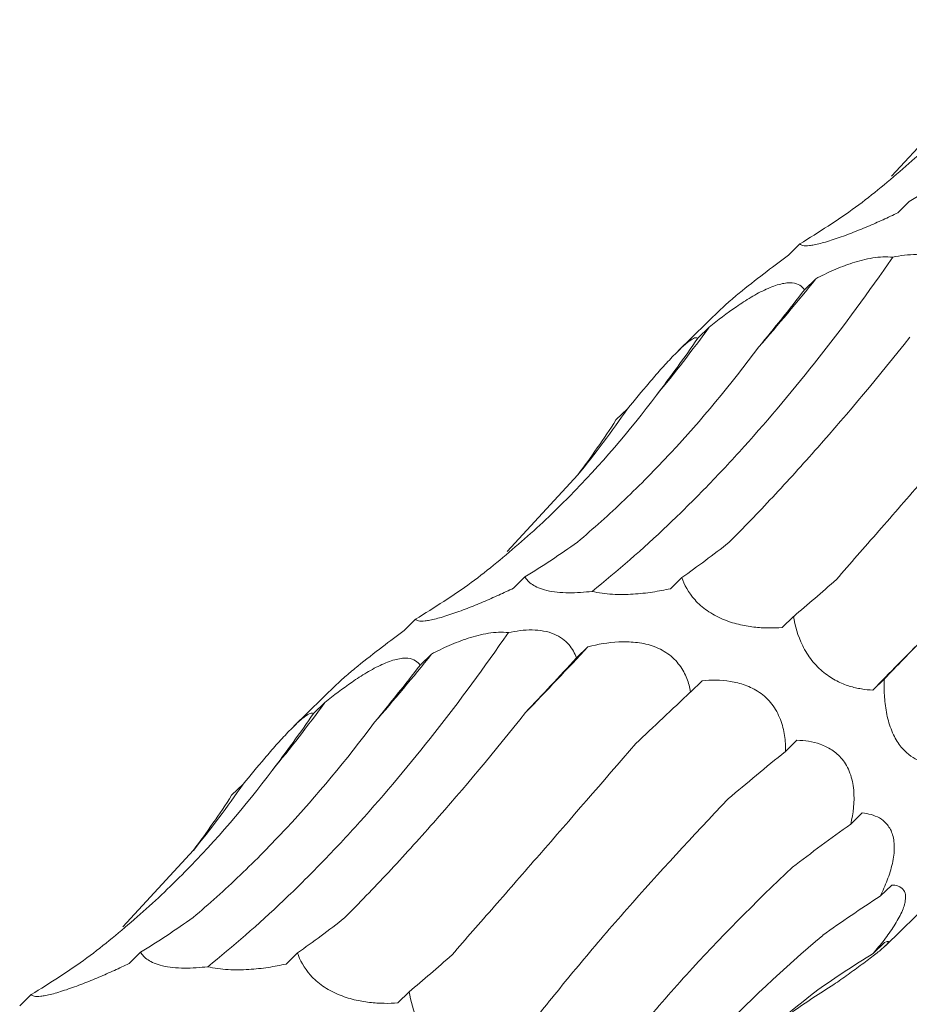
# Model space of a CAD drawing. Units: millimetres. Extents: x 250 to 14600, y 250 to 10250.
# Drawn here: x 9226 to 9254, y 4110 to 4141 of the extents above; entities that cross this region are included whole.
import ezdxf

# ---------------------------------------------------------------- set-up
doc = ezdxf.new("R2010")
doc.units = ezdxf.units.MM
doc.header["$LTSCALE"] = 50

msp = doc.modelspace()

# ---------------------------------------------------------------- linework, layer by layer
at = {"color": 7, "linetype": 'Continuous', "lineweight": 15}
for p, q in [((9253.197, 4136.132), (9255.428, 4138.545)), ((9253.758, 4135.328), (9253.396, 4134.975)), ((9250.303, 4133.992), (9249.94, 4133.638)), ((9250.807, 4132.894), (9250.445, 4132.541)), ((9247.819, 4131.941), (9246.463, 4130.617)), ((9247.444, 4131.369), (9247.083, 4131.017)), ((9244.859, 4128.791), (9244.497, 4128.438)), ((9241.063, 4124.289), (9243.294, 4126.702)), ((9241.624, 4123.485), (9241.262, 4123.131)), ((9246.577, 4123.467), (9246.214, 4123.113)), ((9238.169, 4122.149), (9237.806, 4121.795)), ((9250.107, 4122.24), (9249.745, 4121.886)), ((9238.673, 4121.051), (9238.311, 4120.698)), ((9243.613, 4121.282), (9243.252, 4120.929)), ((9247.216, 4120.208), (9246.854, 4119.854)), ((9252.97, 4120.268), (9252.607, 4119.914)), ((9235.685, 4120.098), (9234.328, 4118.774)), ((9235.31, 4119.526), (9234.948, 4119.173)), ((9250.212, 4118.333), (9249.85, 4117.98)), ((9232.725, 4116.947), (9232.363, 4116.595)), ((9252.272, 4116.037), (9251.91, 4115.684)), ((9228.928, 4112.445), (9231.16, 4114.859)), ((9253.203, 4113.764), (9252.841, 4113.411)), ((9253.003, 4111.848), (9254.535, 4113.343)), ((9252.977, 4111.953), (9252.616, 4111.6)), ((9229.49, 4111.642), (9229.128, 4111.288)), ((9234.443, 4111.624), (9234.08, 4111.27)), ((9226.035, 4110.306), (9225.672, 4109.952)), ((9237.973, 4110.397), (9237.611, 4110.043))]:
    msp.add_line(p, q, dxfattribs=at)
for centre, radius, start, end in [((9203.466, 4170.654), 60.555, 318.76972, 321.42344), ((9213.28, 4156.226), 42.249, 320.2743, 323.9614), ((9216.575, 4148.347), 34.387, 320.9888, 325.3383), ((9400.102, 3976.164), 205.958, 135.10285, 135.73666), ((9191.332, 4158.81), 60.555, 318.76972, 321.42344), ((9120.885, 4235.811), 167.867, 316.00063, 316.97903), ((9201.146, 4144.383), 42.249, 320.2743, 323.9614), ((9204.441, 4136.504), 34.387, 320.9888, 325.3383)]:
    msp.add_arc(centre, radius, start, end, dxfattribs=at)
for centre, major_axis, ratio, start_param, end_param in [((9222.806, 4213.047), (-24.624, 80.586), 0.563021, 3.287324, 3.328063), ((9197.546, 4199.917), (-57.788, 62.116), 0.604228, 3.018816, 3.059556), ((9236.529, 4201.58), (9.674, 82.679), 0.441636, 3.737238, 3.777857), ((9206.09, 4198.934), (-24.624, 80.586), 0.56302, 3.521223, 3.561834), ((9181.7, 4184.562), (-57.788, 62.116), 0.604228, 3.252722, 3.293327), ((9210.672, 4201.203), (-24.624, 80.586), 0.563021, 3.287324, 3.328063), ((9251.599, 4200.408), (19.159, 80.723), 0.387681, 3.553663, 3.594419), ((9185.412, 4188.074), (-57.788, 62.116), 0.604228, 3.018816, 3.059556), ((9283.058, 4186.312), (44.676, 69.211), 0.174177, 3.656383, 3.697127), ((9309.757, 4162.799), (63.747, 52.014), 0.070574, 2.568424, 2.609173), ((9266.158, 4175.197), (44.676, 69.21), 0.174178, 3.890401, 3.930986), ((9224.395, 4189.737), (9.674, 82.679), 0.441636, 3.737238, 3.777857), ((9293.597, 4152.582), (63.747, 52.014), 0.070573, 2.334595, 2.375329), ((9193.956, 4187.091), (-24.624, 80.586), 0.56302, 3.521223, 3.561834), ((9312.843, 4123.651), (77.349, 29.133), 0.302628, 2.400002, 2.440642), ((9169.566, 4172.719), (-57.788, 62.116), 0.604228, 3.252722, 3.293327), ((9321.184, 4092.75), (83.496, -0.796), 0.48108, 2.553886, 2.594551), ((9317.509, 4064.515), (76.587, -35.693), 0.581189, 2.788052, 2.828693), ((9198.538, 4189.36), (-24.624, 80.586), 0.563021, 3.287324, 3.328063), ((9239.465, 4188.564), (19.159, 80.723), 0.387681, 3.553663, 3.594419), ((9173.278, 4176.23), (-57.788, 62.116), 0.604228, 3.018816, 3.059556), ((9270.924, 4174.469), (44.676, 69.211), 0.174177, 3.656383, 3.697127), ((9302.463, 4043.189), (-53.183, 66.071), 0.602806, 6.2036, 6.244235), ((9278.362, 4032.005), (-19.07, 81.919), 0.549592, 0.184025, 0.216481)]:
    msp.add_ellipse(centre, major_axis=major_axis, ratio=ratio, start_param=start_param, end_param=end_param, dxfattribs=at)
for points, knots in [([(9252.064, 4135.149), (9252.604, 4135.558), (9253.132, 4135.989), (9254.164, 4136.895), (9254.669, 4137.371), (9256.139, 4138.861), (9257.056, 4139.928), (9257.909, 4141.067)], [0, 0, 0, 0, 0.25, 0.25, 0.5, 0.5, 1, 1, 1, 1]), ([(9253.396, 4134.975), (9253.243, 4134.901), (9253.088, 4134.828), (9252.769, 4134.683), (9252.605, 4134.611), (9252.273, 4134.47), (9252.105, 4134.402), (9251.763, 4134.269), (9251.587, 4134.205), (9251.335, 4134.12), (9251.252, 4134.094), (9251.095, 4134.046), (9251.021, 4134.026), (9250.882, 4133.99), (9250.817, 4133.976), (9250.701, 4133.953), (9250.65, 4133.946), (9250.513, 4133.931), (9250.448, 4133.933), (9250.352, 4133.952), (9250.321, 4133.97), (9250.303, 4133.992)], [0, 0, 0, 0, 0.125, 0.125, 0.25, 0.25, 0.375, 0.375, 0.5, 0.5, 0.5625, 0.5625, 0.625, 0.625, 0.6875, 0.6875, 0.75, 0.75, 0.875, 0.875, 1, 1, 1, 1]), ([(9243.743, 4123.03), (9244.538, 4123.662), (9245.336, 4124.358), (9246.537, 4125.5), (9246.938, 4125.896), (9247.741, 4126.723), (9248.143, 4127.153), (9250.14, 4129.369), (9251.706, 4131.363), (9253.236, 4133.572)], [0, 0, 0, 0, 0.25, 0.25, 0.375, 0.375, 0.5, 0.5, 1, 1, 1, 1]), ([(9249.94, 4133.638), (9249.717, 4133.47), (9249.243, 4133.113), (9248.597, 4132.614), (9248.112, 4132.211), (9247.883, 4132.008), (9247.82, 4131.942), (9247.819, 4131.941)], [0, 0, 0, 0, 0.306787, 0.649746, 0.823451, 0.998381, 1, 1, 1, 1]), ([(9250.807, 4132.894), (9250.987, 4132.988), (9251.173, 4133.078), (9251.558, 4133.247), (9251.759, 4133.326), (9252.067, 4133.426), (9252.172, 4133.457), (9252.384, 4133.51), (9252.494, 4133.533), (9252.819, 4133.584), (9253.039, 4133.594), (9253.236, 4133.572)], [0, 0, 0, 0, 0.25, 0.25, 0.5, 0.5, 0.625, 0.625, 0.75, 0.75, 1, 1, 1, 1]), ([(9253.236, 4133.572), (9253.478, 4133.624), (9253.732, 4133.658), (9254.108, 4133.653), (9254.23, 4133.643), (9254.466, 4133.599), (9254.577, 4133.566), (9254.775, 4133.484), (9254.864, 4133.433), (9255.019, 4133.32), (9255.085, 4133.259), (9255.199, 4133.128), (9255.247, 4133.058), (9255.327, 4132.917), (9255.36, 4132.845), (9255.386, 4132.772)], [0, 0, 0, 0, 0.25, 0.25, 0.375, 0.375, 0.5, 0.5, 0.625, 0.625, 0.75, 0.75, 0.875, 0.875, 1, 1, 1, 1]), ([(9247.444, 4131.369), (9247.714, 4131.587), (9247.999, 4131.805), (9248.45, 4132.116), (9248.603, 4132.215), (9248.92, 4132.404), (9249.083, 4132.491), (9249.322, 4132.6), (9249.402, 4132.633), (9249.555, 4132.688), (9249.628, 4132.71), (9249.768, 4132.744), (9249.834, 4132.755), (9249.955, 4132.766), (9250.01, 4132.766), (9250.161, 4132.751), (9250.239, 4132.724), (9250.364, 4132.647), (9250.41, 4132.597), (9250.445, 4132.541)], [0, 0, 0, 0, 0.25, 0.25, 0.375, 0.375, 0.5, 0.5, 0.5625, 0.5625, 0.625, 0.625, 0.6875, 0.6875, 0.75, 0.75, 0.875, 0.875, 1, 1, 1, 1]), ([(9244.859, 4128.791), (9245.08, 4129.058), (9245.309, 4129.334), (9245.665, 4129.751), (9245.785, 4129.889), (9246.029, 4130.164), (9246.154, 4130.3), (9246.333, 4130.488), (9246.393, 4130.548), (9246.504, 4130.658), (9246.557, 4130.709), (9246.657, 4130.8), (9246.704, 4130.84), (9246.788, 4130.907), (9246.825, 4130.935), (9246.925, 4131.002), (9246.973, 4131.025), (9247.045, 4131.04), (9247.068, 4131.033), (9247.083, 4131.017)], [0, 0, 0, 0, 0.25, 0.25, 0.375, 0.375, 0.5, 0.5, 0.5625, 0.5625, 0.625, 0.625, 0.6875, 0.6875, 0.75, 0.75, 0.875, 0.875, 1, 1, 1, 1]), ([(9248.062, 4124.571), (9248.518, 4125.028), (9248.979, 4125.506), (9249.915, 4126.507), (9250.39, 4127.029), (9251.828, 4128.659), (9252.797, 4129.817), (9253.774, 4131.046)], [0, 0, 0, 0, 0.25, 0.25, 0.5, 0.5, 1, 1, 1, 1]), ([(9243.281, 4124.585), (9243.782, 4125.006), (9244.278, 4125.451), (9245.26, 4126.39), (9245.748, 4126.884), (9247.189, 4128.433), (9248.115, 4129.548), (9249.008, 4130.743)], [0, 0, 0, 0, 0.25, 0.25, 0.5, 0.5, 1, 1, 1, 1]), ([(9251.458, 4123.406), (9251.89, 4123.899), (9252.335, 4124.409), (9253.254, 4125.461), (9253.728, 4126.005), (9255.187, 4127.681), (9256.201, 4128.85), (9257.255, 4130.068)], [0, 0, 0, 0, 0.25, 0.25, 0.5, 0.5, 1, 1, 1, 1]), ([(9239.93, 4123.305), (9240.47, 4123.714), (9240.998, 4124.146), (9242.03, 4125.052), (9242.535, 4125.528), (9244.005, 4127.017), (9244.922, 4128.085), (9245.775, 4129.224)], [0, 0, 0, 0, 0.25, 0.25, 0.5, 0.5, 1, 1, 1, 1]), ([(9243.743, 4123.03), (9243.624, 4123.015), (9243.502, 4123.003), (9243.253, 4122.987), (9243.127, 4122.983), (9242.88, 4122.985), (9242.756, 4122.991), (9242.526, 4123.015), (9242.417, 4123.033), (9242.12, 4123.104), (9241.969, 4123.17), (9241.748, 4123.318), (9241.674, 4123.401), (9241.624, 4123.485)], [0, 0, 0, 0, 0.125, 0.125, 0.25, 0.25, 0.375, 0.375, 0.5, 0.5, 0.75, 0.75, 1, 1, 1, 1]), ([(9249.745, 4121.886), (9249.603, 4121.877), (9249.459, 4121.872), (9249.162, 4121.876), (9249.008, 4121.885), (9248.693, 4121.922), (9248.533, 4121.949), (9248.201, 4122.03), (9248.029, 4122.085), (9247.776, 4122.192), (9247.691, 4122.233), (9247.529, 4122.322), (9247.452, 4122.37), (9247.304, 4122.472), (9247.233, 4122.528), (9247.104, 4122.641), (9247.046, 4122.699), (9246.777, 4122.997), (9246.654, 4123.239), (9246.577, 4123.467)], [0, 0, 0, 0, 0.125, 0.125, 0.25, 0.25, 0.375, 0.375, 0.5, 0.5, 0.5625, 0.5625, 0.625, 0.625, 0.6875, 0.6875, 0.75, 0.75, 1, 1, 1, 1]), ([(9241.262, 4123.131), (9241.109, 4123.058), (9240.954, 4122.985), (9240.635, 4122.84), (9240.471, 4122.768), (9240.139, 4122.627), (9239.971, 4122.558), (9239.629, 4122.426), (9239.453, 4122.362), (9239.201, 4122.277), (9239.118, 4122.25), (9238.961, 4122.203), (9238.887, 4122.183), (9238.748, 4122.147), (9238.683, 4122.133), (9238.567, 4122.11), (9238.516, 4122.102), (9238.379, 4122.088), (9238.314, 4122.089), (9238.218, 4122.109), (9238.187, 4122.126), (9238.169, 4122.149)], [0, 0, 0, 0, 0.125, 0.125, 0.25, 0.25, 0.375, 0.375, 0.5, 0.5, 0.5625, 0.5625, 0.625, 0.625, 0.6875, 0.6875, 0.75, 0.75, 0.875, 0.875, 1, 1, 1, 1]), ([(9246.214, 4123.113), (9246.033, 4123.073), (9245.846, 4123.038), (9245.453, 4122.978), (9245.248, 4122.955), (9244.826, 4122.928), (9244.607, 4122.925), (9244.169, 4122.95), (9243.945, 4122.98), (9243.743, 4123.03)], [0, 0, 0, 0, 0.25, 0.25, 0.5, 0.5, 0.75, 0.75, 1, 1, 1, 1]), ([(9252.607, 4119.914), (9252.489, 4119.919), (9252.368, 4119.931), (9252.12, 4119.972), (9251.993, 4120.001), (9251.734, 4120.082), (9251.603, 4120.135), (9251.334, 4120.273), (9251.196, 4120.361), (9250.995, 4120.523), (9250.928, 4120.583), (9250.801, 4120.712), (9250.741, 4120.78), (9250.627, 4120.924), (9250.573, 4121.001), (9250.475, 4121.156), (9250.431, 4121.235), (9250.233, 4121.635), (9250.151, 4121.949), (9250.107, 4122.24)], [0, 0, 0, 0, 0.125, 0.125, 0.25, 0.25, 0.375, 0.375, 0.5, 0.5, 0.5625, 0.5625, 0.625, 0.625, 0.6875, 0.6875, 0.75, 0.75, 1, 1, 1, 1]), ([(9231.609, 4111.186), (9232.404, 4111.819), (9233.202, 4112.515), (9234.403, 4113.656), (9234.804, 4114.053), (9235.607, 4114.88), (9236.009, 4115.31), (9238.006, 4117.526), (9239.572, 4119.52), (9241.102, 4121.728)], [0, 0, 0, 0, 0.25, 0.25, 0.375, 0.375, 0.5, 0.5, 1, 1, 1, 1]), ([(9237.806, 4121.795), (9237.583, 4121.627), (9237.109, 4121.27), (9236.463, 4120.771), (9235.978, 4120.367), (9235.748, 4120.165), (9235.686, 4120.098), (9235.685, 4120.098)], [0, 0, 0, 0, 0.306787, 0.649746, 0.823451, 0.998381, 1, 1, 1, 1]), ([(9238.673, 4121.051), (9238.853, 4121.145), (9239.039, 4121.235), (9239.424, 4121.404), (9239.625, 4121.483), (9239.933, 4121.583), (9240.037, 4121.613), (9240.25, 4121.667), (9240.36, 4121.69), (9240.685, 4121.741), (9240.905, 4121.751), (9241.102, 4121.728)], [0, 0, 0, 0, 0.25, 0.25, 0.5, 0.5, 0.625, 0.625, 0.75, 0.75, 1, 1, 1, 1]), ([(9241.102, 4121.728), (9241.344, 4121.78), (9241.598, 4121.815), (9241.974, 4121.81), (9242.096, 4121.799), (9242.332, 4121.756), (9242.443, 4121.723), (9242.641, 4121.641), (9242.73, 4121.59), (9242.885, 4121.477), (9242.951, 4121.415), (9243.065, 4121.285), (9243.113, 4121.215), (9243.193, 4121.074), (9243.226, 4121.002), (9243.252, 4120.929)], [0, 0, 0, 0, 0.25, 0.25, 0.375, 0.375, 0.5, 0.5, 0.625, 0.625, 0.75, 0.75, 0.875, 0.875, 1, 1, 1, 1]), ([(9243.613, 4121.282), (9243.923, 4121.359), (9244.248, 4121.417), (9244.76, 4121.442), (9244.933, 4121.439), (9245.287, 4121.402), (9245.468, 4121.367), (9245.73, 4121.279), (9245.817, 4121.243), (9245.98, 4121.161), (9246.058, 4121.115), (9246.206, 4121.01), (9246.275, 4120.952), (9246.399, 4120.83), (9246.454, 4120.765), (9246.604, 4120.563), (9246.677, 4120.423), (9246.79, 4120.139), (9246.828, 4119.995), (9246.854, 4119.854)], [0, 0, 0, 0, 0.25, 0.25, 0.375, 0.375, 0.5, 0.5, 0.5625, 0.5625, 0.625, 0.625, 0.6875, 0.6875, 0.75, 0.75, 0.875, 0.875, 1, 1, 1, 1]), ([(9235.31, 4119.526), (9235.58, 4119.744), (9235.865, 4119.962), (9236.316, 4120.272), (9236.469, 4120.372), (9236.786, 4120.56), (9236.949, 4120.648), (9237.188, 4120.757), (9237.268, 4120.79), (9237.421, 4120.845), (9237.494, 4120.867), (9237.634, 4120.9), (9237.7, 4120.911), (9237.821, 4120.922), (9237.876, 4120.922), (9238.027, 4120.908), (9238.105, 4120.881), (9238.23, 4120.803), (9238.276, 4120.754), (9238.311, 4120.698)], [0, 0, 0, 0, 0.25, 0.25, 0.375, 0.375, 0.5, 0.5, 0.5625, 0.5625, 0.625, 0.625, 0.6875, 0.6875, 0.75, 0.75, 0.875, 0.875, 1, 1, 1, 1]), ([(9247.216, 4120.208), (9247.504, 4120.234), (9247.803, 4120.236), (9248.263, 4120.164), (9248.417, 4120.127), (9248.725, 4120.016), (9248.88, 4119.941), (9249.098, 4119.791), (9249.169, 4119.734), (9249.301, 4119.61), (9249.362, 4119.543), (9249.475, 4119.397), (9249.526, 4119.318), (9249.615, 4119.158), (9249.654, 4119.075), (9249.752, 4118.82), (9249.793, 4118.65), (9249.843, 4118.31), (9249.852, 4118.142), (9249.85, 4117.98)], [0, 0, 0, 0, 0.25, 0.25, 0.375, 0.375, 0.5, 0.5, 0.5625, 0.5625, 0.625, 0.625, 0.6875, 0.6875, 0.75, 0.75, 0.875, 0.875, 1, 1, 1, 1]), ([(9254.492, 4117.592), (9254.403, 4117.6), (9254.312, 4117.616), (9254.13, 4117.667), (9254.039, 4117.701), (9253.857, 4117.797), (9253.765, 4117.859), (9253.581, 4118.022), (9253.491, 4118.122), (9253.365, 4118.31), (9253.325, 4118.377), (9253.249, 4118.524), (9253.214, 4118.604), (9253.15, 4118.77), (9253.122, 4118.857), (9253.073, 4119.034), (9253.052, 4119.126), (9253.001, 4119.398), (9252.982, 4119.579), (9252.962, 4119.933), (9252.963, 4120.103), (9252.97, 4120.268)], [0, 0, 0, 0, 0.125, 0.125, 0.25, 0.25, 0.375, 0.375, 0.5, 0.5, 0.5625, 0.5625, 0.625, 0.625, 0.6875, 0.6875, 0.75, 0.75, 0.875, 0.875, 1, 1, 1, 1]), ([(9232.725, 4116.947), (9232.946, 4117.215), (9233.175, 4117.491), (9233.531, 4117.908), (9233.651, 4118.046), (9233.895, 4118.321), (9234.02, 4118.457), (9234.199, 4118.644), (9234.258, 4118.705), (9234.37, 4118.815), (9234.423, 4118.866), (9234.523, 4118.957), (9234.57, 4118.997), (9234.654, 4119.064), (9234.691, 4119.092), (9234.791, 4119.159), (9234.839, 4119.181), (9234.911, 4119.197), (9234.934, 4119.19), (9234.948, 4119.173)], [0, 0, 0, 0, 0.25, 0.25, 0.375, 0.375, 0.5, 0.5, 0.5625, 0.5625, 0.625, 0.625, 0.6875, 0.6875, 0.75, 0.75, 0.875, 0.875, 1, 1, 1, 1]), ([(9235.928, 4112.728), (9236.384, 4113.185), (9236.845, 4113.663), (9237.781, 4114.663), (9238.256, 4115.186), (9239.694, 4116.815), (9240.663, 4117.974), (9241.64, 4119.203)], [0, 0, 0, 0, 0.25, 0.25, 0.5, 0.5, 1, 1, 1, 1]), ([(9231.147, 4112.742), (9231.648, 4113.163), (9232.144, 4113.608), (9233.126, 4114.546), (9233.613, 4115.041), (9235.055, 4116.59), (9235.981, 4117.705), (9236.874, 4118.899)], [0, 0, 0, 0, 0.25, 0.25, 0.5, 0.5, 1, 1, 1, 1]), ([(9250.212, 4118.333), (9250.456, 4118.326), (9250.701, 4118.293), (9251.072, 4118.161), (9251.193, 4118.104), (9251.426, 4117.951), (9251.539, 4117.854), (9251.738, 4117.61), (9251.824, 4117.461), (9251.916, 4117.213), (9251.942, 4117.125), (9251.98, 4116.945), (9251.994, 4116.854), (9252.034, 4116.391), (9251.987, 4116.024), (9251.91, 4115.684)], [0, 0, 0, 0, 0.25, 0.25, 0.375, 0.375, 0.5, 0.5, 0.625, 0.625, 0.6875, 0.6875, 0.75, 0.75, 1, 1, 1, 1]), ([(9239.324, 4111.562), (9239.755, 4112.056), (9240.201, 4112.566), (9241.12, 4113.618), (9241.594, 4114.162), (9243.053, 4115.838), (9244.067, 4117.006), (9245.121, 4118.225)], [0, 0, 0, 0, 0.25, 0.25, 0.5, 0.5, 1, 1, 1, 1]), ([(9227.796, 4111.462), (9228.336, 4111.871), (9228.864, 4112.302), (9229.896, 4113.209), (9230.4, 4113.685), (9231.871, 4115.174), (9232.788, 4116.242), (9233.641, 4117.381)], [0, 0, 0, 0, 0.25, 0.25, 0.5, 0.5, 1, 1, 1, 1]), ([(9242.072, 4109.694), (9242.494, 4110.227), (9242.936, 4110.769), (9243.86, 4111.873), (9244.342, 4112.435), (9245.845, 4114.142), (9246.913, 4115.302), (9248.044, 4116.483)], [0, 0, 0, 0, 0.25, 0.25, 0.5, 0.5, 1, 1, 1, 1]), ([(9252.272, 4116.037), (9252.367, 4116.028), (9252.46, 4116.012), (9252.641, 4115.962), (9252.73, 4115.927), (9252.897, 4115.831), (9252.974, 4115.771), (9253.112, 4115.613), (9253.173, 4115.514), (9253.26, 4115.27), (9253.284, 4115.122), (9253.286, 4114.8), (9253.263, 4114.62), (9253.183, 4114.266), (9253.126, 4114.086), (9252.995, 4113.742), (9252.921, 4113.575), (9252.841, 4113.411)], [0, 0, 0, 0, 0.125, 0.125, 0.25, 0.25, 0.375, 0.375, 0.5, 0.5, 0.625, 0.625, 0.75, 0.75, 0.875, 0.875, 1, 1, 1, 1]), ([(9243.879, 4107.501), (9244.306, 4108.07), (9244.756, 4108.641), (9245.703, 4109.783), (9246.201, 4110.356), (9247.759, 4112.072), (9248.878, 4113.204), (9250.072, 4114.324)], [0, 0, 0, 0, 0.25, 0.25, 0.5, 0.5, 1, 1, 1, 1]), ([(9253.203, 4113.764), (9253.331, 4113.76), (9253.446, 4113.731), (9253.57, 4113.623), (9253.603, 4113.575), (9253.642, 4113.447), (9253.648, 4113.367), (9253.624, 4113.215), (9253.611, 4113.161), (9253.573, 4113.042), (9253.548, 4112.977), (9253.487, 4112.841), (9253.451, 4112.77), (9253.37, 4112.624), (9253.324, 4112.549), (9253.18, 4112.325), (9253.073, 4112.174), (9252.848, 4111.881), (9252.733, 4111.739), (9252.616, 4111.6)], [0, 0, 0, 0, 0.25, 0.25, 0.375, 0.375, 0.5, 0.5, 0.5625, 0.5625, 0.625, 0.625, 0.6875, 0.6875, 0.75, 0.75, 0.875, 0.875, 1, 1, 1, 1]), ([(9244.588, 4105.412), (9245.034, 4106.009), (9245.504, 4106.599), (9246.491, 4107.765), (9247.008, 4108.342), (9248.629, 4110.043), (9249.789, 4111.131), (9251.026, 4112.176)], [0, 0, 0, 0, 0.25, 0.25, 0.5, 0.5, 1, 1, 1, 1]), ([(9252.977, 4111.953), (9253.047, 4111.984), (9253.095, 4111.997), (9253.103, 4111.967), (9253.095, 4111.948), (9253.043, 4111.887), (9253, 4111.843), (9252.899, 4111.754), (9252.859, 4111.719), (9252.767, 4111.644), (9252.716, 4111.603), (9252.602, 4111.514), (9252.539, 4111.466), (9252.407, 4111.366), (9252.338, 4111.315), (9252.122, 4111.156), (9251.974, 4111.049), (9251.674, 4110.834), (9251.523, 4110.728), (9251.376, 4110.624)], [0, 0, 0, 0, 0.25, 0.25, 0.375, 0.375, 0.5, 0.5, 0.5625, 0.5625, 0.625, 0.625, 0.6875, 0.6875, 0.75, 0.75, 0.875, 0.875, 1, 1, 1, 1]), ([(9231.609, 4111.186), (9231.49, 4111.172), (9231.368, 4111.16), (9231.119, 4111.144), (9230.993, 4111.139), (9230.746, 4111.141), (9230.622, 4111.148), (9230.392, 4111.172), (9230.283, 4111.19), (9229.986, 4111.26), (9229.835, 4111.327), (9229.614, 4111.475), (9229.54, 4111.558), (9229.49, 4111.642)], [0, 0, 0, 0, 0.125, 0.125, 0.25, 0.25, 0.375, 0.375, 0.5, 0.5, 0.75, 0.75, 1, 1, 1, 1]), ([(9237.611, 4110.043), (9237.469, 4110.033), (9237.325, 4110.029), (9237.028, 4110.033), (9236.874, 4110.042), (9236.559, 4110.079), (9236.399, 4110.106), (9236.067, 4110.187), (9235.895, 4110.242), (9235.642, 4110.349), (9235.557, 4110.39), (9235.395, 4110.478), (9235.318, 4110.526), (9235.17, 4110.629), (9235.099, 4110.685), (9234.97, 4110.798), (9234.912, 4110.856), (9234.643, 4111.154), (9234.52, 4111.395), (9234.443, 4111.624)], [0, 0, 0, 0, 0.125, 0.125, 0.25, 0.25, 0.375, 0.375, 0.5, 0.5, 0.5625, 0.5625, 0.625, 0.625, 0.6875, 0.6875, 0.75, 0.75, 1, 1, 1, 1]), ([(9229.128, 4111.288), (9228.975, 4111.215), (9228.82, 4111.142), (9228.501, 4110.997), (9228.337, 4110.925), (9228.005, 4110.784), (9227.837, 4110.715), (9227.495, 4110.583), (9227.319, 4110.518), (9227.067, 4110.434), (9226.984, 4110.407), (9226.827, 4110.36), (9226.753, 4110.339), (9226.614, 4110.304), (9226.549, 4110.289), (9226.433, 4110.267), (9226.382, 4110.259), (9226.245, 4110.244), (9226.18, 4110.246), (9226.083, 4110.266), (9226.053, 4110.283), (9226.035, 4110.306)], [0, 0, 0, 0, 0.125, 0.125, 0.25, 0.25, 0.375, 0.375, 0.5, 0.5, 0.5625, 0.5625, 0.625, 0.625, 0.6875, 0.6875, 0.75, 0.75, 0.875, 0.875, 1, 1, 1, 1]), ([(9234.08, 4111.27), (9233.899, 4111.23), (9233.712, 4111.194), (9233.319, 4111.135), (9233.114, 4111.112), (9232.692, 4111.085), (9232.472, 4111.082), (9232.035, 4111.107), (9231.811, 4111.137), (9231.609, 4111.186)], [0, 0, 0, 0, 0.25, 0.25, 0.5, 0.5, 0.75, 0.75, 1, 1, 1, 1]), ([(9240.473, 4108.071), (9240.354, 4108.076), (9240.234, 4108.088), (9239.986, 4108.128), (9239.858, 4108.158), (9239.6, 4108.239), (9239.469, 4108.291), (9239.2, 4108.43), (9239.062, 4108.518), (9238.861, 4108.68), (9238.794, 4108.74), (9238.667, 4108.868), (9238.607, 4108.937), (9238.493, 4109.081), (9238.438, 4109.158), (9238.341, 4109.313), (9238.297, 4109.392), (9238.099, 4109.792), (9238.017, 4110.106), (9237.973, 4110.397)], [0, 0, 0, 0, 0.125, 0.125, 0.25, 0.25, 0.375, 0.375, 0.5, 0.5, 0.5625, 0.5625, 0.625, 0.625, 0.6875, 0.6875, 0.75, 0.75, 1, 1, 1, 1]), ([(9244.205, 4103.84), (9244.682, 4104.452), (9245.18, 4105.051), (9246.216, 4106.22), (9246.756, 4106.792), (9248.434, 4108.457), (9249.62, 4109.493), (9250.872, 4110.459)], [0, 0, 0, 0, 0.25, 0.25, 0.5, 0.5, 1, 1, 1, 1])]:
    msp.add_open_spline(points, degree=3, knots=knots, dxfattribs=at)

doc.saveas('drawing.dxf')
